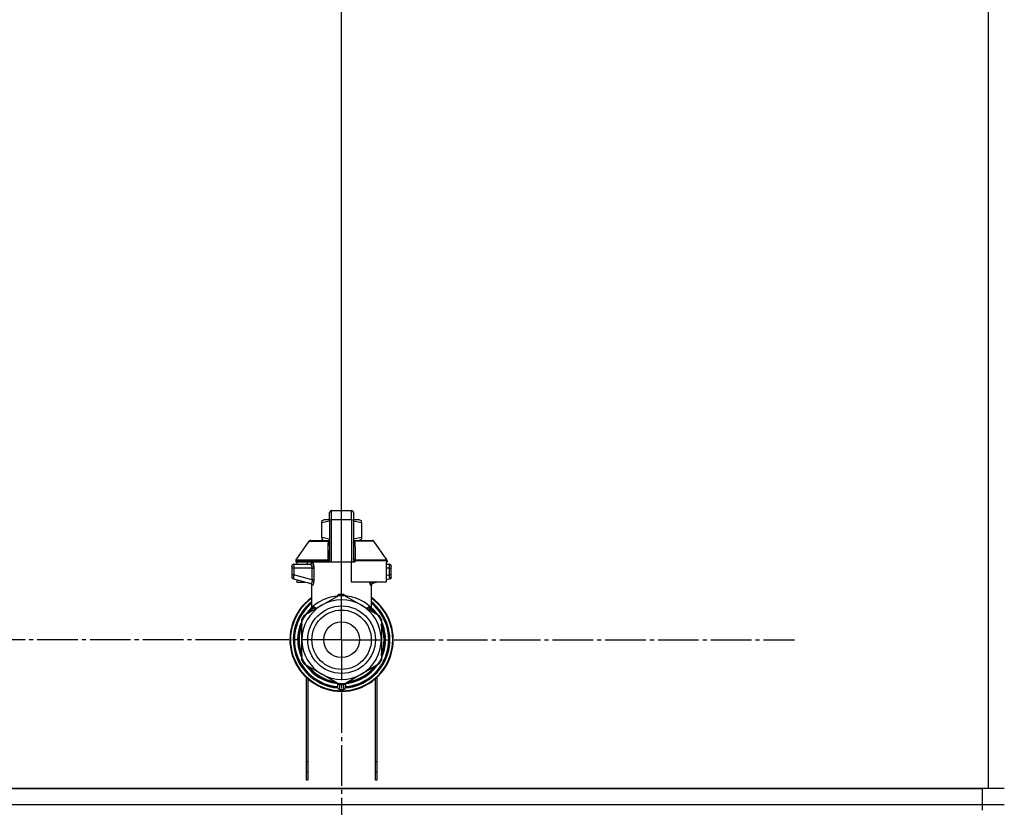
# Model space of a CAD drawing. Units: millimetres. Extents: x 0 to 32576, y -11 to 22275.
# Drawn here: x 24485 to 24849, y 18258 to 18550 of the extents above; entities that cross this region are included whole.
import ezdxf

# ---------------------------------------------------------------- set-up
doc = ezdxf.new("R2010")
doc.units = ezdxf.units.MM
doc.linetypes.add('K5LT_AXLED', pattern=[19.5, 15, -1.5, 1.5, -1.5])
doc.linetypes.add('K5LT_THIN', pattern=[0])
for name, color, linetype, true_color in [('DIM', 6, 'Continuous', 0xff00ff), ('OSI', 2, 'Continuous', 0xffff00), ('R', 1, 'Continuous', 0xff0000), ('WELDING', 7, 'Continuous', 0xffffff)]:
    doc.layers.add(name, color=color, linetype=linetype, true_color=true_color)

msp = doc.modelspace()

# ---------------------------------------------------------------- linework, layer by layer
at = {"layer": 'DIM', "color": 7, "linetype": 'K5LT_THIN', "lineweight": 30}
msp.add_line((24604.23, 18320.28), (24604.23, 19759.58), dxfattribs=at)
msp.add_line((24604.23, 18320.28), (24604.23, 19759.58), dxfattribs=at)
at = {"layer": 'OSI', "color": 30, "linetype": 'K5LT_AXLED', "lineweight": 30, "true_color": 0xff8000}
for q in [(24604.23, 18487.71), (24436.81, 18320.28), (24604.23, 18152.86), (24771.66, 18320.28)]:
    msp.add_line((24604.23, 18320.28), q, dxfattribs=at)
at = {"layer": 'R', "color": 7, "linetype": 'K5LT_THIN', "lineweight": 30}
for p, q in [((24843.23, 18767.28), (24843.23, 18265.28)), ((24600.56, 18368.06), (24607.91, 18368.06)), ((24600.56, 18364.57), (24600.56, 18368.06)), ((24607.91, 18364.57), (24607.91, 18368.06)), ((24596.88, 18364.21), (24597.69, 18364.67)), ((24596.88, 18363.55), (24596.88, 18364.21)), ((24599.82, 18364.67), (24597.69, 18364.67)), ((24599.82, 18367.32), (24599.82, 18367.11)), ((24599.82, 18364.53), (24599.82, 18367.32)), ((24599.82, 18364.53), (24599.82, 18348.95)), ((24600.56, 18348.95), (24600.56, 18364.57)), ((24607.91, 18364.57), (24600.56, 18364.57)), ((24607.91, 18364.57), (24607.91, 18348.95)), ((24608.64, 18367.32), (24608.64, 18364.53)), ((24610.77, 18364.67), (24608.64, 18364.67)), ((24608.64, 18364.53), (24608.64, 18348.95)), ((24611.58, 18364.21), (24610.77, 18364.67)), ((24611.58, 18363.55), (24611.58, 18364.21)), ((24596.88, 18358.15), (24596.88, 18363.55)), ((24608.66, 18361.44), (24608.64, 18361.44)), ((24608.64, 18360.45), (24608.66, 18360.45)), ((24608.66, 18361.44), (24608.66, 18360.45)), ((24608.66, 18360.45), (24608.66, 18359.48)), ((24611.58, 18363.55), (24611.58, 18358.15)), ((24587.46, 18349.87), (24592.25, 18356.72)), ((24592.86, 18357.03), (24599.81, 18357.03)), ((24596.88, 18358.15), (24596.88, 18357.5)), ((24596.88, 18357.5), (24597.69, 18357.03)), ((24599.81, 18356.88), (24599.81, 18357.62)), ((24599.81, 18357.62), (24599.82, 18357.62)), ((24599.81, 18355.78), (24599.81, 18356.88)), ((24599.81, 18356.88), (24599.82, 18356.88)), ((24608.66, 18359.48), (24608.64, 18359.48)), ((24608.66, 18359.32), (24608.64, 18359.32)), ((24608.66, 18358.7), (24608.64, 18358.7)), ((24608.66, 18358.01), (24608.64, 18358.01)), ((24608.64, 18357.97), (24608.66, 18357.97)), ((24608.66, 18357.08), (24608.64, 18357.08)), ((24608.66, 18359.48), (24608.66, 18359.32)), ((24608.66, 18359.32), (24608.66, 18358.7)), ((24608.66, 18357.97), (24608.66, 18357.08)), ((24608.66, 18357.08), (24608.66, 18356.21)), ((24608.66, 18357.03), (24615.61, 18357.03)), ((24611.58, 18357.5), (24610.77, 18357.03)), ((24611.58, 18358.15), (24611.58, 18357.5)), ((24621, 18349.87), (24616.21, 18356.72)), ((24599.81, 18355.78), (24599.82, 18355.78)), ((24599.81, 18355.28), (24599.81, 18355.78)), ((24599.81, 18354.96), (24599.81, 18355.28)), ((24599.81, 18355.28), (24599.82, 18355.28)), ((24599.81, 18354.92), (24599.81, 18354.96)), ((24599.81, 18354.96), (24599.82, 18354.96)), ((24599.81, 18354.92), (24599.82, 18354.92)), ((24599.81, 18352.8), (24599.81, 18353.45)), ((24599.82, 18353.45), (24599.81, 18353.45)), ((24608.66, 18356.21), (24608.64, 18356.21)), ((24608.66, 18355.96), (24608.64, 18355.96)), ((24608.66, 18355.93), (24608.64, 18355.93)), ((24608.66, 18355.27), (24608.64, 18355.27)), ((24608.66, 18353.84), (24608.64, 18353.84)), ((24608.66, 18353.8), (24608.64, 18353.8)), ((24608.66, 18356.21), (24608.66, 18355.96)), ((24608.66, 18355.96), (24608.66, 18355.93)), ((24608.66, 18355.93), (24608.66, 18355.27)), ((24608.66, 18353.84), (24608.66, 18353.8)), ((24608.66, 18353.8), (24608.66, 18351.15)), ((24587.33, 18349.45), (24587.33, 18348.95)), ((24599.3, 18349.45), (24587.33, 18349.45)), ((24587.46, 18349.87), (24599.27, 18349.87)), ((24599.3, 18349.45), (24599.3, 18348.95)), ((24599.82, 18349.45), (24599.3, 18349.45)), ((24599.81, 18352.8), (24599.82, 18352.8)), ((24599.81, 18352.77), (24599.81, 18352.8)), ((24599.81, 18352.51), (24599.81, 18352.77)), ((24599.81, 18352.77), (24599.82, 18352.77)), ((24599.81, 18351.66), (24599.81, 18352.51)), ((24599.81, 18352.51), (24599.82, 18352.51)), ((24599.81, 18350.75), (24599.81, 18351.66)), ((24599.81, 18351.66), (24599.82, 18351.66)), ((24599.81, 18350.75), (24599.82, 18350.75)), ((24608.66, 18351.15), (24608.64, 18351.15)), ((24608.66, 18351.11), (24608.64, 18351.11)), ((24609.16, 18349.45), (24608.64, 18349.45)), ((24608.66, 18351.15), (24608.66, 18351.11)), ((24609.16, 18349.45), (24609.16, 18348.95)), ((24621.14, 18349.45), (24609.16, 18349.45)), ((24609.2, 18349.87), (24621, 18349.87)), ((24621.14, 18349.45), (24621.14, 18348.95)), ((24585.86, 18347.48), (24585.86, 18346.74)), ((24585.86, 18347.29), (24585.86, 18347.37)), ((24585.86, 18347.23), (24585.86, 18347.08)), ((24586.57, 18346.74), (24585.86, 18346.74)), ((24585.86, 18346.74), (24585.86, 18344.24)), ((24586.57, 18346.74), (24586.57, 18344.24)), ((24593.29, 18346.74), (24586.57, 18346.74)), ((24586.59, 18348.21), (24592.65, 18348.21)), ((24599.3, 18348.95), (24587.33, 18348.95)), ((24587.73, 18348.95), (24587.73, 18348.21)), ((24591.52, 18348.95), (24591.52, 18348.21)), ((24593.29, 18346.74), (24593.29, 18342.43)), ((24593.29, 18346.74), (24593.95, 18346.74)), ((24593.95, 18346.74), (24593.95, 18342.43)), ((24599.82, 18348.95), (24599.3, 18348.95)), ((24600.56, 18348.95), (24599.82, 18348.95)), ((24607.91, 18348.95), (24600.56, 18348.95)), ((24607.91, 18341.6), (24607.91, 18348.95)), ((24608.64, 18348.95), (24607.91, 18348.95)), ((24609.16, 18348.95), (24608.64, 18348.95)), ((24620.73, 18348.95), (24620.73, 18341.6)), ((24621.14, 18348.95), (24620.73, 18348.95)), ((24620.73, 18348.21), (24621.87, 18348.21)), ((24621.9, 18346.74), (24620.73, 18346.74)), ((24621.9, 18344.24), (24621.9, 18346.74)), ((24621.9, 18346.74), (24622.61, 18346.74)), ((24622.61, 18346.74), (24622.61, 18347.48)), ((24622.61, 18347.38), (24622.61, 18347.29)), ((24622.61, 18344.24), (24622.61, 18346.74)), ((24586.57, 18344.24), (24585.86, 18344.24)), ((24585.86, 18344.24), (24585.86, 18343.48)), ((24586.4, 18342.77), (24592.84, 18341.05)), ((24593.29, 18342.43), (24586.57, 18344.24)), ((24587.73, 18342.42), (24587.73, 18341.6)), ((24593.95, 18342.43), (24593.29, 18342.43)), ((24621.9, 18344.24), (24620.73, 18343.92)), ((24622.06, 18342.77), (24620.73, 18342.42)), ((24622.61, 18344.24), (24621.9, 18344.24)), ((24622.06, 18342.77), (24622.06, 18342.77)), ((24622.61, 18343.48), (24622.61, 18344.24)), ((24587.73, 18341.6), (24590.79, 18341.6)), ((24593.21, 18331.91), (24593.21, 18340.39)), ((24620.73, 18341.6), (24607.91, 18341.6)), ((24615.26, 18331.91), (24615.26, 18340.39)), ((24617.67, 18341.6), (24615.62, 18341.05)), ((24596.88, 18333.01), (24603.44, 18336.8)), ((24605.02, 18336.8), (24611.58, 18333.01)), ((24590.32, 18329.22), (24596.88, 18333.01)), ((24593.21, 18331.91), (24593.21, 18331.91)), ((24611.58, 18333.01), (24618.14, 18329.22)), ((24615.26, 18331.91), (24615.26, 18331.91)), ((24589.53, 18320.28), (24589.53, 18327.86)), ((24590.9, 18329.56), (24590.91, 18329.56)), ((24591.22, 18330.01), (24591.68, 18330.01)), ((24591.69, 18330.02), (24591.23, 18330.02)), ((24618.93, 18327.86), (24618.93, 18320.28)), ((24589.47, 18327.07), (24589.53, 18327.07)), ((24589.53, 18327.06), (24589.47, 18327.06)), ((24619.07, 18326.9), (24618.93, 18326.9)), ((24619.07, 18326.89), (24618.93, 18326.89)), ((24619.83, 18324.83), (24619.37, 18324.83)), ((24619.84, 18324.8), (24619.38, 18324.8)), ((24619.63, 18323.85), (24620.08, 18323.85)), ((24588.02, 18321.3), (24588.46, 18321.3)), ((24588.02, 18321.27), (24588.46, 18321.27)), ((24588.05, 18321.72), (24588.5, 18321.72)), ((24588.09, 18322.06), (24588.53, 18322.06)), ((24588.28, 18323.37), (24588.73, 18323.37)), ((24589.53, 18312.7), (24589.53, 18320.28)), ((24618.93, 18320.28), (24618.93, 18312.7)), ((24620.12, 18323.65), (24619.67, 18323.65)), ((24620.47, 18320.76), (24620.03, 18320.76)), ((24588.03, 18319.08), (24588.48, 18319.08)), ((24588.04, 18319.05), (24588.48, 18319.05)), ((24588.04, 18319.03), (24588.48, 18319.03)), ((24588.06, 18318.8), (24588.5, 18318.8)), ((24588.24, 18317.43), (24588.69, 18317.43)), ((24588.25, 18317.4), (24588.69, 18317.4)), ((24619.63, 18316.71), (24620.08, 18316.71)), ((24620.12, 18316.91), (24619.67, 18316.91)), ((24620.47, 18319.8), (24620.03, 18319.8)), ((24619, 18313.51), (24618.93, 18313.51)), ((24618.98, 18313.48), (24618.93, 18313.48)), ((24619.78, 18315.58), (24619.32, 18315.58)), ((24619.78, 18315.57), (24619.32, 18315.57)), ((24596.88, 18307.55), (24590.32, 18311.34)), ((24618.14, 18311.34), (24611.58, 18307.55)), ((24591.23, 18268.28), (24591.23, 18306.27)), ((24591.73, 18305.83), (24591.73, 18268.28)), ((24603.44, 18303.76), (24596.88, 18307.55)), ((24611.58, 18307.55), (24605.02, 18303.76)), ((24616.73, 18268.28), (24616.73, 18305.83)), ((24617.23, 18306.27), (24617.23, 18268.28)), ((24602.76, 18304.16), (24602.76, 18302.66)), ((24602.76, 18303.21), (24602.76, 18303.12)), ((24605.7, 18304.16), (24605.7, 18302.66)), ((24605.7, 18304.16), (24605.7, 18302.66)), ((24591.23, 18275.28), (24591.73, 18275.28)), ((24616.73, 18275.28), (24617.23, 18275.28)), ((24591.23, 18271.28), (24591.73, 18271.28)), ((24616.73, 18271.28), (24617.23, 18271.28)), ((24591.73, 18268.28), (24591.23, 18268.28)), ((24617.23, 18268.28), (24616.73, 18268.28)), ((24843.23, 18265.28), (23455.23, 18265.28)), ((23457.23, 18265.28), (24841.23, 18265.28)), ((24841.23, 18259.28), (24841.23, 18265.28)), ((24849.23, 18265.28), (24843.23, 18265.28)), ((23457.23, 18259.28), (24841.23, 18259.28)), ((24841.23, 18257.28), (24841.23, 18259.28)), ((24841.23, 18259.28), (24849.23, 18259.28))]:
    msp.add_line(p, q, dxfattribs=at)
for radius in [12.49, 10.99, 6.61]:
    msp.add_circle((24604.23, 18320.28), radius, dxfattribs=at)
for centre, radius, start, end in [((24600.56, 18367.32), 0.735, 90, 180), ((24607.91, 18367.32), 0.735, 0, 90), ((24592.86, 18356.3), 0.735, 90, 145.008), ((24615.61, 18356.3), 0.735, 34.992, 90), ((24588.06, 18349.45), 0.735, 145.008, 180), ((24620.4, 18349.45), 0.735, 0, 34.992), ((24586.59, 18347.48), 0.735, 135.9111, 180), ((24586.59, 18347.48), 0.735, 90, 135.9111), ((24592.47, 18348.95), 0.735, 270, 0), ((24621.87, 18347.48), 0.735, 44.0895, 90), ((24621.87, 18347.48), 0.735, 0, 44.0895), ((24586.59, 18343.48), 0.735, 180, 216.7136), ((24586.59, 18343.48), 0.735, 216.7136, 255), ((24621.87, 18343.48), 0.735, 285, 0), ((24604.23, 18320.28), 19.11, 125.2344, 270), ((24604.23, 18320.28), 18.89, 125.6968, 54.3032), ((24604.23, 18320.28), 16.24, 155.304, 155.3039), ((24604.23, 18320.28), 14.7, 60, 120), ((24604.23, 18320.28), 16.54, 87.2646, 92.7354), ((24604.23, 18320.28), 19.11, 270, 54.7656), ((24604.23, 18320.28), 17.86, 128.1312, 265.343), ((24604.23, 18320.28), 17.64, 128.6822, 265.2198), ((24604.23, 18320.28), 17.42, 129.2512, 265.1606), ((24604.23, 18320.28), 14.7, 120, 180), ((24604.23, 18320.28), 16.02, 133.4948, 142.5697), ((24604.23, 18320.28), 15.8, 132.2586, 141.5289), ((24604.23, 18320.28), 15.7, 131.5609, 140.599), ((24604.23, 18320.28), 15.8, 134.8204, 135.3163), ((24604.23, 18320.28), 15.8, 132.2586, 134.3517), ((24604.23, 18320.28), 17.86, 274.657, 51.8688), ((24604.23, 18320.28), 17.64, 274.7802, 51.3178), ((24604.23, 18320.28), 17.42, 274.8394, 50.7488), ((24604.23, 18320.28), 14.7, 0, 60), ((24604.23, 18320.28), 15.7, 39.401, 48.4391), ((24604.23, 18320.28), 15.8, 47.7401, 47.7414), ((24604.23, 18320.28), 15.8, 44.7228, 47.7401), ((24604.23, 18320.28), 15.8, 38.4711, 47.7414), ((24604.23, 18320.28), 16.02, 36.5965, 46.5084), ((24604.23, 18320.28), 16.54, 147.2646, 152.7354), ((24604.23, 18320.28), 16.24, 143.2093, 145.1517), ((24604.23, 18320.28), 16.24, 145.1517, 145.1798), ((24604.23, 18320.28), 16.24, 143.1798, 143.2093), ((24604.23, 18320.28), 16.54, 27.2646, 32.7354), ((24604.23, 18320.28), 15.8, 158.4711, 201.5289), ((24604.23, 18320.28), 16.02, 156.5965, 168.8882), ((24604.23, 18320.28), 15.7, 159.401, 200.599), ((24604.23, 18320.28), 16.24, 154.8202, 155.304), ((24604.23, 18320.28), 15.8, 338.4711, 21.5289), ((24604.23, 18320.28), 15.7, 339.401, 20.599), ((24604.23, 18320.28), 16.24, 24.0001, 24.0316), ((24604.23, 18320.28), 16.24, 16.2638, 24.0013), ((24604.23, 18320.28), 16.02, 12.8629, 16.3708), ((24604.23, 18320.28), 16.24, 16.137, 16.2638), ((24604.23, 18320.28), 16.24, 11.9661, 12.6812), ((24604.23, 18320.28), 16.24, 174.9308, 176.3957), ((24604.23, 18320.28), 16.24, 176.3957, 176.5232), ((24604.23, 18320.28), 16.24, 173.7075, 174.9308), ((24604.23, 18320.28), 16.24, 169.0446, 173.7075), ((24604.23, 18320.28), 16.02, 176.4741, 184.3149), ((24604.23, 18320.28), 14.7, 180, 240), ((24604.23, 18320.28), 14.7, 300, 0), ((24604.23, 18320.28), 16.24, 1.6868, 11.9661), ((24604.23, 18320.28), 16.24, 358.3132, 1.6868), ((24604.23, 18320.28), 16.24, 184.2548, 184.329), ((24604.23, 18320.28), 16.24, 184.329, 184.4249), ((24604.23, 18320.28), 16.24, 184.4249, 185.2233), ((24604.23, 18320.28), 16.24, 185.2233, 190.1025), ((24604.23, 18320.28), 16.24, 190.1025, 190.1997), ((24604.23, 18320.28), 16.02, 190.345, 203.4035), ((24604.23, 18320.28), 16.02, 342.922, 347.1371), ((24604.23, 18320.28), 16.24, 347.3188, 348.0339), ((24604.23, 18320.28), 16.24, 348.0339, 358.3132), ((24604.23, 18320.28), 16.24, 335.235, 335.369), ((24604.23, 18320.28), 16.24, 335.369, 343.1375), ((24604.23, 18320.28), 16.24, 343.1375, 343.1664), ((24604.23, 18320.28), 16.54, 207.2646, 212.7354), ((24604.23, 18320.28), 16.02, 216.5965, 263.4035), ((24604.23, 18320.28), 15.8, 218.4711, 261.5289), ((24604.23, 18320.28), 15.7, 219.401, 260.599), ((24604.23, 18320.28), 16.02, 276.5965, 323.4035), ((24604.23, 18320.28), 15.8, 278.4711, 321.5289), ((24604.23, 18320.28), 15.7, 279.401, 320.599), ((24604.23, 18320.28), 16.54, 327.2646, 332.7354), ((24604.23, 18320.28), 14.7, 240, 300), ((24603.5, 18302.66), 0.735, 180, 267.612), ((24603.5, 18304.5), 0.735, 214.2377, 265.7624), ((24604.23, 18320.28), 16.54, 267.2646, 272.7354), ((24603.5, 18304.5), 0.735, 265.9401, 267.3341), ((24604.23, 18320.28), 16.54, 267.3341, 267.3506), ((24604.23, 18320.28), 16.54, 267.3506, 272.6494), ((24604.23, 18320.28), 18.38, 267.612, 267.6421), ((24604.23, 18320.28), 18.38, 267.6421, 272.3592), ((24604.23, 18320.28), 18.38, 272.3592, 272.388), ((24604.23, 18320.28), 16.54, 272.6494, 272.6659), ((24604.97, 18304.5), 0.735, 272.6659, 274.0598), ((24604.97, 18302.66), 0.735, 272.388, 359.9999), ((24604.97, 18304.5), 0.735, 274.2376, 325.7623), ((24604.97, 18302.66), 0.735, 359.9998520976109, 359.9998716951791)]:
    msp.add_arc(centre, radius, start, end, dxfattribs=at)
for centre, major_axis, ratio, start_param, end_param in [((24600.56, 18364.53), (-0.735, 0), 0.052336, 4.712389, 6.283185), ((24607.91, 18364.53), (0.735, 0), 0.052336, 0, 1.570796), ((24592.65, 18348.95), (0, -0.735), 0.985178, 0, 1.570796)]:
    msp.add_ellipse(centre, major_axis=major_axis, ratio=ratio, start_param=start_param, end_param=end_param, dxfattribs=at)
at = {"layer": 'WELDING', "color": 7, "linetype": 'K5LT_THIN', "lineweight": 30}
for p, q in [((24599.82, 18364.18), (24596.88, 18363.55)), ((24611.58, 18363.55), (24608.64, 18364.18)), ((24592.25, 18356.72), (24599.59, 18356.72)), ((24599.81, 18357.53), (24596.88, 18358.15)), ((24599.81, 18356.86), (24599.59, 18356.72)), ((24608.88, 18356.72), (24608.65, 18356.86)), ((24611.58, 18358.15), (24608.66, 18357.53)), ((24608.66, 18358.01), (24608.66, 18357.97)), ((24608.66, 18356.67), (24608.88, 18356.72)), ((24616.21, 18356.72), (24608.88, 18356.72)), ((24599.51, 18355.93), (24599.32, 18355.87)), ((24599.6, 18355.98), (24599.51, 18355.93)), ((24599.65, 18356.01), (24599.6, 18355.98)), ((24599.67, 18356.02), (24599.65, 18356.01)), ((24599.68, 18356.03), (24599.67, 18356.02)), ((24599.81, 18356.21), (24599.68, 18356.03)), ((24599.68, 18356.03), (24599.68, 18356.03)), ((24608.67, 18356.17), (24608.66, 18356.21)), ((24608.72, 18356.1), (24608.67, 18356.17)), ((24608.75, 18356.07), (24608.72, 18356.1)), ((24608.77, 18356.05), (24608.75, 18356.07)), ((24608.77, 18356.04), (24608.77, 18356.05)), ((24608.78, 18356.04), (24608.77, 18356.04)), ((24608.89, 18355.96), (24608.78, 18356.04)), ((24609.14, 18355.87), (24608.89, 18355.96)), ((24621.87, 18348.21), (24621.87, 18348.21)), ((24585.94, 18343.14), (24586, 18343.04)), ((24586.4, 18342.77), (24586.17, 18342.88)), ((24586.2, 18342.86), (24586.18, 18342.87)), ((24586.3, 18342.81), (24586.2, 18342.86)), ((24586.35, 18342.79), (24586.3, 18342.81)), ((24586.38, 18342.78), (24586.35, 18342.79)), ((24586.39, 18342.78), (24586.38, 18342.78)), ((24586.4, 18342.77), (24586.39, 18342.78)), ((24586.4, 18342.77), (24586.4, 18342.77)), ((24586.4, 18342.77), (24586.4, 18342.77)), ((24586.4, 18342.77), (24586.4, 18342.77)), ((24586.4, 18342.77), (24586.4, 18342.77)), ((24586.4, 18342.77), (24586.4, 18342.77)), ((24586.4, 18342.77), (24586.4, 18342.77)), ((24586.4, 18342.77), (24586.4, 18342.77)), ((24586.4, 18342.77), (24586.4, 18342.77)), ((24586.4, 18342.77), (24586.4, 18342.77)), ((24586.4, 18342.77), (24586.4, 18342.77)), ((24586.4, 18342.77), (24586.4, 18342.77)), ((24586.4, 18342.77), (24586.4, 18342.77)), ((24592.66, 18341.1), (24592.99, 18340.91)), ((24592.99, 18340.91), (24593.06, 18340.83)), ((24593.06, 18340.83), (24593.06, 18340.82)), ((24593.06, 18340.82), (24593.08, 18340.8)), ((24593.08, 18340.8), (24593.1, 18340.77)), ((24593.1, 18340.77), (24593.13, 18340.7)), ((24593.13, 18340.7), (24593.19, 18340.56)), ((24593.19, 18340.56), (24593.21, 18340.39)), ((24614.67, 18341.12), (24614.57, 18341.6)), ((24614.57, 18341.6), (24615, 18340.37)), ((24615.09, 18340.34), (24614.67, 18341.12)), ((24615, 18340.37), (24615.09, 18340.34)), ((24615.62, 18341.05), (24615.21, 18341.6)), ((24615.28, 18340.56), (24615.26, 18340.39)), ((24615.33, 18340.7), (24615.28, 18340.56)), ((24615.37, 18340.77), (24615.33, 18340.7)), ((24615.39, 18340.8), (24615.37, 18340.77)), ((24615.4, 18340.82), (24615.39, 18340.8)), ((24615.41, 18340.83), (24615.4, 18340.82)), ((24615.47, 18340.91), (24615.41, 18340.83)), ((24615.8, 18341.1), (24615.47, 18340.91)), ((24602.22, 18336.09), (24603.23, 18337.13)), ((24603.23, 18337.13), (24603.48, 18337.17)), ((24603.48, 18337.09), (24603.48, 18337.17)), ((24603.48, 18336.99), (24603.48, 18337.09)), ((24603.49, 18336.8), (24603.48, 18336.99)), ((24604.98, 18337.09), (24604.99, 18337.17)), ((24604.98, 18336.99), (24604.98, 18337.09)), ((24604.98, 18336.8), (24604.98, 18336.99)), ((24604.99, 18337.17), (24606.11, 18336.43)), ((24606.11, 18336.43), (24606.25, 18336.09)), ((24593.21, 18331.91), (24593.7, 18332.42)), ((24593.21, 18331.91), (24593.21, 18331.91)), ((24593.7, 18332.42), (24593.81, 18332.52)), ((24614.03, 18331.6), (24614.65, 18332.03)), ((24614.66, 18332.52), (24615.26, 18331.91)), ((24615.26, 18331.91), (24615.26, 18331.91)), ((24615.26, 18331.91), (24615.26, 18331.91))]:
    msp.add_line(p, q, dxfattribs=at)
for centre, radius, start, end in [((24599.85, 18357.35), 0.686, 247.703, 266.6748), ((24594.45, 18344.41), 4.21, 252.775, 255.1366), ((24614.46, 18342.85), 2.59, 284.1231, 287.9651), ((24595.54, 18333.87), 2.53, 226.8073, 244.0657), ((24595.72, 18334.18), 2.35, 225.2618, 252.552), ((24612.75, 18334.17), 2.34, 287.3816, 314.7884)]:
    msp.add_arc(centre, radius, start, end, dxfattribs=at)
for points, knots in [([(24599.32, 18355.87), (24599.33, 18355.95), (24599.33, 18356.08), (24599.38, 18356.28), (24599.44, 18356.46), (24599.51, 18356.6), (24599.56, 18356.68), (24599.59, 18356.72)], [0, 0, 0, 0, 2.049644, 3.884643, 5.637387, 6.937624, 8, 8, 8, 8]), ([(24608.88, 18356.72), (24608.91, 18356.67), (24608.96, 18356.59), (24609.01, 18356.47), (24609.06, 18356.36), (24609.09, 18356.25), (24609.12, 18356.14), (24609.13, 18356.03), (24609.14, 18355.95), (24609.14, 18355.9), (24609.14, 18355.87)], [0, 0, 0, 0, 1.721959, 3.29703, 4.723759, 6.157113, 7.53517, 9.026848, 10.181791, 11, 11, 11, 11]), ([(24599.27, 18349.87), (24599.34, 18349.88), (24599.47, 18349.91), (24599.61, 18349.98), (24599.7, 18350.05), (24599.77, 18350.12), (24599.81, 18350.2), (24599.82, 18350.26), (24599.82, 18350.29)], [0, 0, 0, 0, 2.136512, 3.774603, 4.993778, 6.266246, 7.628155, 9, 9, 9, 9]), ([(24599.27, 18349.87), (24599.27, 18349.83), (24599.28, 18349.76), (24599.3, 18349.64), (24599.3, 18349.54), (24599.3, 18349.48), (24599.3, 18349.45)], [0, 0, 0, 0, 2.148758, 4.11294, 5.668496, 7, 7, 7, 7]), ([(24609.2, 18349.87), (24609.12, 18349.88), (24609, 18349.91), (24608.86, 18349.98), (24608.76, 18350.05), (24608.7, 18350.12), (24608.65, 18350.2), (24608.64, 18350.26), (24608.64, 18350.29)], [0, 0, 0, 0, 2.13608, 3.773885, 4.992751, 6.264797, 7.626991, 9, 9, 9, 9]), ([(24609.2, 18349.87), (24609.19, 18349.84), (24609.18, 18349.77), (24609.17, 18349.67), (24609.16, 18349.56), (24609.16, 18349.49), (24609.16, 18349.45)], [0, 0, 0, 0, 1.943011, 3.641753, 5.245993, 7, 7, 7, 7]), ([(24585.91, 18347.74), (24585.91, 18347.75), (24585.92, 18347.77), (24585.93, 18347.79), (24585.94, 18347.8), (24585.95, 18347.83), (24585.96, 18347.85), (24585.98, 18347.88), (24585.99, 18347.9), (24586.02, 18347.93), (24586.03, 18347.95), (24586.05, 18347.97), (24586.06, 18347.98), (24586.06, 18347.99)], [0, 0, 0, 0, 0.703946, 0.703946, 1.407891, 1.407891, 2.407891, 2.407891, 3.407891, 3.407891, 4.407891, 4.407891, 4.999686, 4.999686, 4.999686, 4.999686]), ([(24586.59, 18348.21), (24586.59, 18348.21), (24586.59, 18348.21), (24586.57, 18348.21), (24586.55, 18348.21), (24586.51, 18348.21), (24586.49, 18348.2), (24586.45, 18348.2), (24586.42, 18348.19), (24586.38, 18348.18), (24586.36, 18348.17), (24586.32, 18348.16), (24586.3, 18348.15), (24586.29, 18348.14)], [0.00018, 0.00018, 0.00018, 0.00018, 0.002521, 0.002521, 0.802521, 0.802521, 1.602521, 1.602521, 2.402521, 2.402521, 3.202521, 3.202521, 4, 4, 4, 4]), ([(24586.59, 18348.21), (24586.59, 18348.21), (24586.59, 18348.2), (24586.58, 18348.13), (24586.58, 18348.05), (24586.58, 18347.93), (24586.58, 18347.83), (24586.57, 18347.78)], [0, 0, 0, 0, 1.845225, 3.475148, 4.912649, 6.420933, 8, 8, 8, 8]), ([(24586.57, 18347.78), (24586.57, 18347.72), (24586.57, 18347.59), (24586.57, 18347.32), (24586.57, 18347.03), (24586.57, 18346.82), (24586.57, 18346.74)], [0, 0, 0, 0, 1.633227, 3.051323, 5.621957, 7, 7, 7, 7]), ([(24592.65, 18348.21), (24592.67, 18348.21), (24592.73, 18348.19), (24592.81, 18348.13), (24592.87, 18348.06), (24592.93, 18347.99), (24592.99, 18347.9), (24593.04, 18347.8), (24593.1, 18347.67), (24593.16, 18347.53), (24593.21, 18347.37), (24593.24, 18347.22), (24593.27, 18347.08), (24593.28, 18346.97), (24593.29, 18346.87), (24593.29, 18346.8), (24593.29, 18346.76), (24593.29, 18346.74)], [0, 0, 0, 0, 2.166132, 3.978339, 5.345502, 6.585937, 7.741111, 8.975076, 10.291451, 11.723107, 13.163591, 14.473705, 15.515114, 16.321342, 17.081766, 17.641318, 18, 18, 18, 18]), ([(24593.37, 18348.95), (24593.39, 18348.94), (24593.42, 18348.93), (24593.48, 18348.87), (24593.53, 18348.79), (24593.59, 18348.68), (24593.65, 18348.54), (24593.71, 18348.37), (24593.77, 18348.18), (24593.82, 18347.98), (24593.85, 18347.8), (24593.88, 18347.62), (24593.9, 18347.46), (24593.92, 18347.34), (24593.93, 18347.25), (24593.94, 18347.16), (24593.94, 18347.08), (24593.94, 18347), (24593.95, 18346.89), (24593.95, 18346.8), (24593.95, 18346.74)], [0, 0, 0, 0, 1.898827, 3.534696, 4.942123, 6.395407, 8.08868, 9.794644, 11.52342, 12.874807, 14.301562, 15.501399, 16.599766, 17.304901, 17.891165, 18.428625, 18.941435, 19.40687, 19.891096, 21, 21, 21, 21]), ([(24593.95, 18346.74), (24593.95, 18346.87), (24593.94, 18347.09), (24593.92, 18347.38), (24593.89, 18347.59), (24593.86, 18347.74), (24593.84, 18347.88), (24593.81, 18348.01), (24593.77, 18348.16), (24593.73, 18348.31), (24593.68, 18348.45), (24593.63, 18348.59), (24593.58, 18348.71), (24593.52, 18348.82), (24593.46, 18348.89), (24593.41, 18348.94), (24593.38, 18348.95), (24593.37, 18348.95)], [0, 0, 0, 0, 1.969916, 3.587862, 4.661574, 5.541007, 6.25779, 7.095635, 8.059153, 9.151949, 10.245208, 11.438457, 12.701053, 14.040653, 15.547691, 16.857571, 18, 18, 18, 18]), ([(24621.87, 18348.21), (24621.87, 18348.21), (24621.87, 18348.21), (24621.89, 18348.21), (24621.91, 18348.21), (24621.96, 18348.21), (24621.98, 18348.2), (24622.02, 18348.2), (24622.04, 18348.19), (24622.08, 18348.18), (24622.1, 18348.17), (24622.14, 18348.16), (24622.16, 18348.15), (24622.18, 18348.14)], [0.001424, 0.001424, 0.001424, 0.001424, 0.00321, 0.00321, 0.80321, 0.80321, 1.60321, 1.60321, 2.40321, 2.40321, 3.20321, 3.20321, 4, 4, 4, 4]), ([(24621.89, 18347.78), (24621.89, 18347.84), (24621.89, 18347.95), (24621.88, 18348.07), (24621.88, 18348.15), (24621.88, 18348.2), (24621.87, 18348.21), (24621.87, 18348.21)], [0, 0, 0, 0, 1.86774, 3.513928, 4.94996, 6.445325, 8, 8, 8, 8]), ([(24621.9, 18346.74), (24621.9, 18346.83), (24621.9, 18347), (24621.9, 18347.22), (24621.9, 18347.43), (24621.89, 18347.61), (24621.89, 18347.73), (24621.89, 18347.78)], [0, 0, 0, 0, 1.845482, 3.473045, 4.894793, 6.403779, 8, 8, 8, 8]), ([(24622.56, 18347.74), (24622.55, 18347.75), (24622.55, 18347.77), (24622.53, 18347.79), (24622.53, 18347.8), (24622.51, 18347.83), (24622.5, 18347.85), (24622.48, 18347.88), (24622.47, 18347.9), (24622.45, 18347.93), (24622.44, 18347.95), (24622.42, 18347.97), (24622.41, 18347.98), (24622.4, 18347.99)], [0, 0, 0, 0, 0.704052, 0.704052, 1.408103, 1.408103, 2.408103, 2.408103, 3.408103, 3.408103, 4.408103, 4.408103, 4.999743, 4.999743, 4.999743, 4.999743]), ([(24585.89, 18343.26), (24585.9, 18343.25), (24585.9, 18343.23), (24585.91, 18343.21), (24585.92, 18343.19), (24585.93, 18343.16), (24585.94, 18343.15), (24585.95, 18343.12), (24585.96, 18343.1), (24585.98, 18343.07), (24585.99, 18343.06), (24586, 18343.04)], [0, 0, 0, 0, 1.375951, 1.375951, 2.975951, 2.975951, 4.575951, 4.575951, 6.175951, 6.175951, 7.999854, 7.999854, 7.999854, 7.999854]), ([(24586.57, 18344.24), (24586.55, 18344.14), (24586.53, 18343.97), (24586.5, 18343.74), (24586.48, 18343.53), (24586.45, 18343.29), (24586.43, 18343.09), (24586.41, 18342.94), (24586.4, 18342.85), (24586.4, 18342.8), (24586.4, 18342.78), (24586.4, 18342.77), (24586.4, 18342.77)], [0, 0, 0, 0, 1.570136, 2.936917, 4.140565, 5.366716, 7.79719, 8.988033, 10.161069, 11.405958, 12.343337, 13, 13, 13, 13]), ([(24593.29, 18342.43), (24593.3, 18342.35), (24593.31, 18342.19), (24593.31, 18342), (24593.3, 18341.85), (24593.28, 18341.73), (24593.26, 18341.62), (24593.23, 18341.52), (24593.21, 18341.44), (24593.18, 18341.38), (24593.15, 18341.31), (24593.11, 18341.24), (24593.07, 18341.17), (24593.01, 18341.1), (24592.95, 18341.06), (24592.89, 18341.04), (24592.86, 18341.04), (24592.84, 18341.05)], [0, 0, 0, 0, 1.996562, 3.545581, 4.647056, 5.63524, 6.668594, 7.615573, 8.446941, 9.151242, 9.907257, 10.843603, 12.112744, 13.63538, 15.234025, 16.678211, 18, 18, 18, 18]), ([(24593.95, 18342.43), (24593.95, 18342.31), (24593.94, 18342.09), (24593.92, 18341.8), (24593.89, 18341.59), (24593.87, 18341.44), (24593.84, 18341.32), (24593.82, 18341.21), (24593.79, 18341.1), (24593.76, 18340.98), (24593.73, 18340.87), (24593.69, 18340.75), (24593.64, 18340.65), (24593.58, 18340.52), (24593.53, 18340.44), (24593.49, 18340.39), (24593.47, 18340.37), (24593.45, 18340.36), (24593.43, 18340.35), (24593.42, 18340.34), (24593.4, 18340.34), (24593.38, 18340.34), (24593.37, 18340.34)], [0, 0, 0, 0, 2.496083, 4.580325, 6.002436, 7.174259, 8.037343, 8.882629, 9.825483, 10.862288, 12.004059, 13.151903, 14.472585, 15.878212, 18.281468, 19.075216, 19.713576, 20.259396, 20.759426, 21.345531, 22.084273, 23, 23, 23, 23]), ([(24622.06, 18342.77), (24622.06, 18342.77), (24622.06, 18342.79), (24622.06, 18342.85), (24622.05, 18342.94), (24622.04, 18343.05), (24622.03, 18343.19), (24622.01, 18343.35), (24621.99, 18343.53), (24621.96, 18343.73), (24621.94, 18343.93), (24621.92, 18344.1), (24621.9, 18344.2), (24621.9, 18344.24)], [0, 0, 0, 0, 1.63295, 3.05388, 4.302286, 5.567054, 6.871185, 8.171195, 9.512066, 10.863043, 12.201293, 13.244361, 14, 14, 14, 14]), ([(24622.06, 18342.77), (24622.06, 18342.77), (24622.06, 18342.77), (24622.07, 18342.77), (24622.07, 18342.77), (24622.07, 18342.78), (24622.08, 18342.78), (24622.09, 18342.78), (24622.09, 18342.78), (24622.11, 18342.79), (24622.12, 18342.79), (24622.15, 18342.8), (24622.17, 18342.81), (24622.2, 18342.82), (24622.21, 18342.83), (24622.25, 18342.85), (24622.26, 18342.86), (24622.28, 18342.87), (24622.29, 18342.88), (24622.3, 18342.88)], [0.006747, 0.006747, 0.006747, 0.006747, 0.029128, 0.029128, 0.205887, 0.205887, 0.425269, 0.425269, 0.864033, 0.864033, 1.74156, 1.74156, 2.94156, 2.94156, 4.14156, 4.14156, 5.34156, 5.34156, 6, 6, 6, 6]), ([(24622.57, 18343.26), (24622.57, 18343.25), (24622.56, 18343.23), (24622.55, 18343.21), (24622.55, 18343.19), (24622.53, 18343.16), (24622.53, 18343.15), (24622.51, 18343.12), (24622.5, 18343.1), (24622.48, 18343.07), (24622.47, 18343.06), (24622.46, 18343.04)], [0, 0, 0, 0, 1.377692, 1.377692, 2.977692, 2.977692, 4.577692, 4.577692, 6.177692, 6.177692, 7.998431, 7.998431, 7.998431, 7.998431]), ([(24592.84, 18341.05), (24592.93, 18341.02), (24593.08, 18340.95), (24593.24, 18340.78), (24593.33, 18340.62), (24593.37, 18340.47), (24593.37, 18340.38), (24593.37, 18340.34)], [0, 0, 0, 0, 2.291086, 4.150729, 5.774696, 7.016014, 8, 8, 8, 8]), ([(24615.62, 18341.05), (24615.54, 18341.02), (24615.39, 18340.95), (24615.23, 18340.79), (24615.12, 18340.58), (24615.09, 18340.43), (24615.09, 18340.34)], [0, 0, 0, 0, 1.994172, 3.612029, 5.023815, 7, 7, 7, 7]), ([(24604.23, 18337.19), (24604.31, 18337.19), (24604.45, 18337.18), (24604.65, 18337.18), (24604.83, 18337.17), (24604.94, 18337.17), (24604.99, 18337.17)], [0, 0, 0, 0, 2.114097, 4.008957, 5.564513, 7, 7, 7, 7]), ([(24593.21, 18331.91), (24593.21, 18331.9), (24593.21, 18331.89), (24593.21, 18331.86), (24593.21, 18331.85), (24593.2, 18331.8), (24593.19, 18331.77), (24593.18, 18331.71), (24593.17, 18331.68), (24593.15, 18331.62), (24593.13, 18331.59), (24593.1, 18331.53), (24593.08, 18331.5), (24593.05, 18331.45), (24593.04, 18331.44), (24593.03, 18331.43), (24593.03, 18331.43), (24593.03, 18331.42), (24593.02, 18331.42), (24593.02, 18331.42), (24593.02, 18331.42), (24593.02, 18331.42), (24593.02, 18331.42), (24593.02, 18331.42), (24593.02, 18331.42), (24593.02, 18331.42)], [0, 0, 0, 0, 0.744629, 0.744629, 1.861572, 1.861572, 4.095459, 4.095459, 6.505181, 6.505181, 8.946437, 8.946437, 11.398134, 11.398134, 14.206122, 14.206122, 14.396761, 14.396761, 16.298739, 16.298739, 18.200716, 18.200716, 19.697095, 19.697095, 21, 21, 21, 21]), ([(24593.61, 18331.98), (24593.62, 18331.99), (24593.65, 18332.02), (24593.7, 18332.04), (24593.74, 18332.05), (24593.77, 18332.05), (24593.8, 18332.04), (24593.81, 18332.03)], [0, 0, 0, 0, 1.88293, 3.47775, 4.784459, 6.118118, 8, 8, 8, 8]), ([(24593.81, 18332.52), (24593.83, 18332.54), (24593.87, 18332.57), (24593.92, 18332.58), (24593.97, 18332.57), (24594.01, 18332.56), (24594.03, 18332.54), (24594.05, 18332.52), (24594.06, 18332.51), (24594.07, 18332.51)], [0, 0, 0, 0, 2.646528, 4.914489, 6.55976, 7.828674, 8.763411, 9.443107, 10, 10, 10, 10]), ([(24614.4, 18332.51), (24614.42, 18332.53), (24614.46, 18332.56), (24614.52, 18332.58), (24614.58, 18332.57), (24614.62, 18332.55), (24614.65, 18332.53), (24614.66, 18332.52)], [0, 0, 0, 0, 2.028538, 3.794619, 5.370797, 6.77259, 8, 8, 8, 8]), ([(24614.65, 18332.03), (24614.66, 18332.04), (24614.69, 18332.05), (24614.73, 18332.05), (24614.76, 18332.04), (24614.8, 18332.02), (24614.83, 18332), (24614.85, 18331.99), (24614.86, 18331.98)], [0, 0, 0, 0, 1.822935, 3.462208, 5.024962, 6.443782, 7.72506, 9, 9, 9, 9]), ([(24615.26, 18331.91), (24615.26, 18331.86), (24615.26, 18331.82), (24615.28, 18331.74), (24615.29, 18331.71), (24615.31, 18331.64), (24615.32, 18331.61), (24615.35, 18331.55), (24615.37, 18331.52), (24615.4, 18331.47), (24615.41, 18331.46), (24615.43, 18331.44), (24615.43, 18331.44), (24615.44, 18331.43), (24615.44, 18331.43), (24615.44, 18331.42), (24615.44, 18331.42), (24615.45, 18331.42), (24615.45, 18331.42), (24615.45, 18331.42), (24615.45, 18331.42), (24615.45, 18331.42)], [0.000003, 0.000003, 0.000003, 0.000003, 3.419086, 3.419086, 5.785606, 5.785606, 8.19476, 8.19476, 10.62267, 10.62267, 13.26828, 13.26828, 14.296478, 14.296478, 16.272457, 16.272457, 18.413318, 18.413318, 20.107718, 20.107718, 21, 21, 21, 21]), ([(24615.4, 18331.47), (24615.4, 18331.47), (24615.4, 18331.46), (24615.4, 18331.46), (24615.41, 18331.46), (24615.41, 18331.45), (24615.42, 18331.45), (24615.42, 18331.44), (24615.42, 18331.44), (24615.43, 18331.44), (24615.43, 18331.43), (24615.43, 18331.43), (24615.44, 18331.43), (24615.44, 18331.42), (24615.44, 18331.42), (24615.44, 18331.42), (24615.44, 18331.42), (24615.45, 18331.42), (24615.45, 18331.42), (24615.45, 18331.42)], [0, 0, 0, 0, 0.134716, 0.134716, 1.277293, 1.277293, 2.554585, 2.554585, 3.683904, 3.683904, 4.745223, 4.745223, 5.806542, 5.806542, 6.867861, 6.867861, 7.928406, 7.928406, 9, 9, 9, 9])]:
    msp.add_open_spline(points, degree=3, knots=knots, dxfattribs=at)
for points in [[(24599.27, 18349.87), (24599.27, 18350.54), (24599.28, 18351.88), (24599.3, 18353.88), (24599.31, 18355.21), (24599.32, 18355.87)], [(24609.14, 18355.87), (24609.18, 18355.21), (24609.21, 18353.88), (24609.2, 18351.88), (24609.2, 18350.54), (24609.2, 18349.87)], [(24603.48, 18337.17), (24603.56, 18337.17), (24603.73, 18337.18), (24603.98, 18337.18), (24604.15, 18337.19), (24604.23, 18337.19)], [(24593.61, 18331.98), (24593.75, 18332.11), (24593.83, 18332.31), (24593.81, 18332.52)], [(24593.81, 18332.03), (24593.95, 18332.16), (24594.04, 18332.33), (24594.07, 18332.51)], [(24614.65, 18332.03), (24614.51, 18332.16), (24614.42, 18332.33), (24614.4, 18332.51)], [(24614.86, 18331.98), (24614.71, 18332.11), (24614.64, 18332.31), (24614.66, 18332.52)], [(24603.47, 18303.76), (24603.47, 18303.56), (24603.47, 18303.15), (24603.47, 18302.53), (24603.48, 18302.13), (24603.48, 18301.92)], [(24604.99, 18303.76), (24604.99, 18303.56), (24604.99, 18303.15), (24604.99, 18302.53), (24604.99, 18302.13), (24604.99, 18301.92)]]:
    msp.add_open_spline(points, degree=3, dxfattribs=at)

doc.saveas('drawing.dxf')
